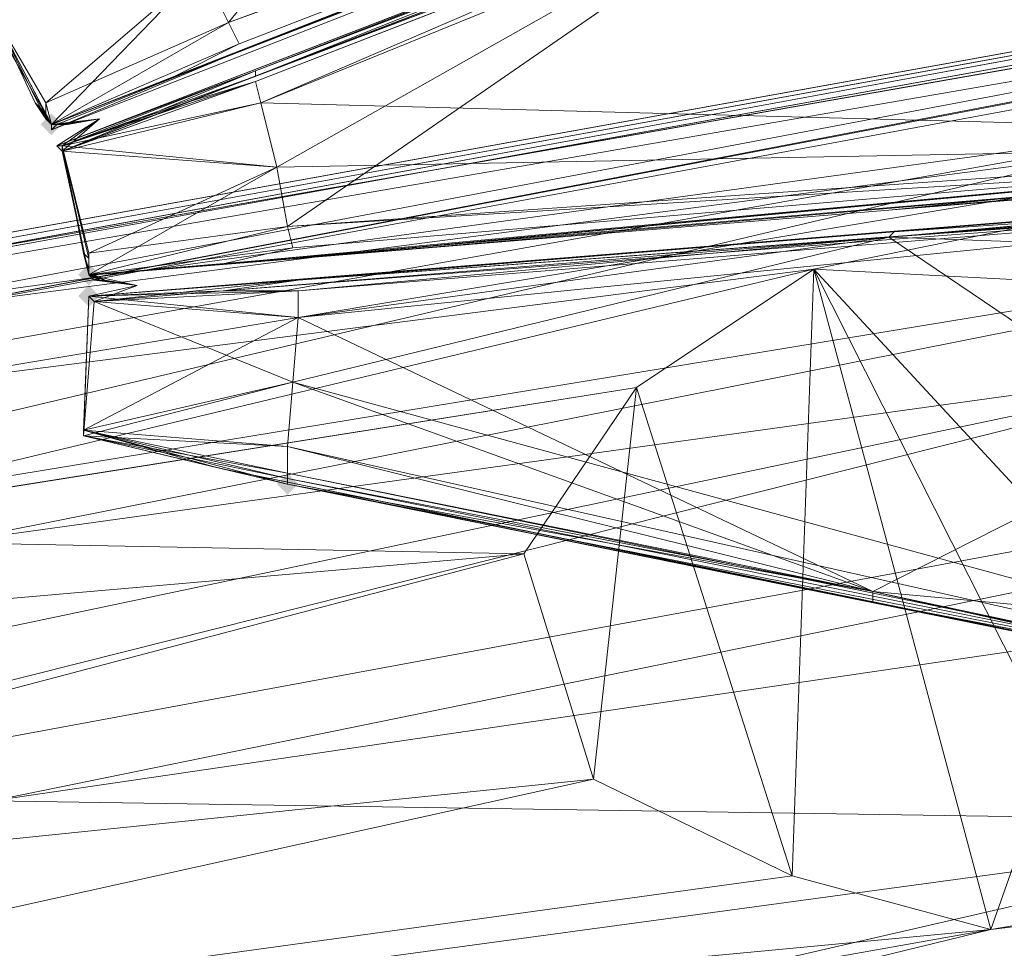
# Model space of a CAD drawing. Units: millimetres. Extents: x 28466 to 43232, y 491 to 11083.
# Drawn here: x 33173 to 33359, y 8135 to 8310 of the extents above; entities that cross this region are included whole.
import ezdxf

# ---------------------------------------------------------------- set-up
doc = ezdxf.new("R2010")
doc.units = ezdxf.units.MM
doc.layers.add('HARDWOOD  CWOC042.013', color=250, linetype='Continuous', lineweight=25)
doc.styles.get("Standard").update_dxf_attribs({"font": 'ariali.ttf', "height": 200})
doc.dimstyles.new('Стиль 150', dxfattribs={"dimtxt": 150, "dimasz": 150, "dimexe": 50, "dimexo": 0, "dimgap": 50, "dimtad": 1, "dimdec": 0, "dimdsep": 32, "dimtxsty": 'Standard', "dimcen": 150, "dimclrd": 256, "dimclre": 256, "dimadec": 0, "dimazin": 0, "dimtfac": 1, "dimtdec": 0, "dimtmove": 0, "dimatfit": 3, "dimfxl": 0, "dimlwd": -1, "dimarcsym": 0})

# ---------------------------------------------------------------- blocks, each defined once
blk = doc.blocks.new('*D11')
at = {"layer": 'Defpoints', "color": 0}
for p in [(28749.58, 10601.76), (36606.32, 10601.76), (37697.7, 1076.48)]:
    blk.add_point(p, dxfattribs=at)
at = {"layer": 'HARDWOOD  CWOC042.013', "lineweight": -2}
for p, q in [((36606.32, 10601.76), (28699.58, 10601.76)), ((37697.7, 1076.48), (28699.58, 1076.48))]:
    blk.add_line(p, q, dxfattribs=at)
at = {"layer": 'HARDWOOD  CWOC042.013'}
blk.add_line((28749.58, 1226.48), (28749.58, 10451.76), dxfattribs=at)
for points in [[(28724.58, 10451.76), (28774.58, 10451.76), (28749.58, 10601.76)], [(28724.58, 1226.48), (28774.58, 1226.48), (28749.58, 1076.48)]]:
    blk.add_solid(points, dxfattribs=at)
at = {"layer": 'HARDWOOD  CWOC042.013', "color": 0, "insert": (28597.46, 5839.12), "char_height": 200, "attachment_point": 5, "rotation": 90}
blk.add_mtext('9500', dxfattribs=at)

msp = doc.modelspace()

# ---------------------------------------------------------------- hatches: boundary and pattern name
at = {"layer": 'HARDWOOD  CWOC042.013'}
for points in [[(33180.89, 8290.5), (33179.88, 8291.52), (33178.87, 8292.53), (33177.85, 8291.52), (33176.84, 8290.5), (33177.85, 8289.49), (33178.87, 8288.48), (33179.88, 8289.49)], [(33187.99, 8262.12), (33186.98, 8263.14), (33185.96, 8264.15), (33184.95, 8263.14), (33183.93, 8262.12), (33184.95, 8261.11), (33185.96, 8260.09), (33186.98, 8261.11)], [(33187.99, 8258.07), (33186.98, 8259.08), (33185.96, 8260.09), (33184.95, 8259.08), (33183.93, 8258.07), (33184.95, 8257.05), (33185.96, 8256.04), (33186.98, 8257.05)], [(33225.49, 8222.59), (33224.48, 8223.6), (33223.47, 8224.62), (33222.45, 8223.6), (33221.44, 8222.59), (33222.45, 8221.58), (33223.47, 8220.56), (33224.48, 8221.58)]]:
    msp.add_hatch(color=18, dxfattribs=at).paths.add_polyline_path(points)

# ---------------------------------------------------------------- linework, layer by layer
at = {"layer": 'HARDWOOD  CWOC042.013', "color": 18, "lineweight": 13}
for points in [[(36140.66, 8814.54), (35004.39, 8604.73), (33856.98, 8393.89), (34434.74, 8490.19), (33856.98, 8393.89), (33748.52, 8356.39), (33686.69, 8358.42), (33856.98, 8393.89), (33739.4, 8372.61), (33686.69, 8358.42), (32988.31, 8235.77), (33739.4, 8372.61), (32986.28, 8236.78), (32992.36, 8226.65), (33001.48, 8139.47), (32986.28, 8236.78), (32985.27, 8233.74), (32986.28, 8214.48), (33140.35, 8239.82), (33110.95, 8212.45), (33289.35, 8240.84), (33268.07, 8209.41)], [(34026.25, 8425.31), (34314.12, 8479.04), (33739.4, 8372.61), (32985.27, 8233.74), (34082, 8432.41), (33851.91, 8383.76), (34312.09, 8467.89), (34082, 8432.41), (34026.25, 8425.31), (34655.71, 8538.84), (34314.12, 8479.04), (35060.14, 8616.89), (34655.71, 8538.84), (35060.14, 8616.89), (35000.34, 8598.64), (35961.25, 8782.11), (35060.14, 8616.89), (35961.25, 8782.11)], [(34232.02, 8454.71), (33126.16, 8249.96), (34231, 8460.79), (35114.88, 8631.08), (33126.16, 8249.96), (34232.02, 8454.71), (34231, 8460.79), (33126.16, 8249.96)], [(34231, 8460.79), (35114.88, 8631.08), (33126.16, 8249.96), (34232.02, 8454.71), (35114.88, 8631.08), (34231, 8460.79), (33126.16, 8249.96), (35114.88, 8631.08)], [(32988.31, 8235.77), (32992.36, 8226.65), (32986.28, 8236.78), (32985.27, 8233.74), (33739.4, 8372.61), (34082, 8432.41), (34026.25, 8425.31), (34312.09, 8467.89), (34655.71, 8538.84)], [(33467.75, 8207.39), (33368.41, 8172.92), (33361.32, 8221.58), (33459.64, 8256.04), (33467.75, 8207.39), (33459.64, 8256.04), (33522.48, 8303.68), (33140.35, 8239.82), (32985.27, 8233.74), (34082, 8432.41), (33851.91, 8383.76), (34125.59, 8410.11), (34312.09, 8467.89), (34125.59, 8410.11), (34541.17, 8499.31), (34529.01, 8481.06), (34728.69, 8522.62), (34678.01, 8479.04), (34692.2, 8414.16), (34562.46, 8356.39), (34577.66, 8404.03)], [(33202.18, 8299.63), (33214.34, 8305.71), (33460.65, 8400.99), (33212.32, 8309.76), (33214.34, 8305.71), (33202.18, 8299.63), (33215.36, 8304.69), (33178.87, 8290.5), (33179.88, 8290.5), (33178.87, 8290.5), (33179.88, 8290.5), (33215.36, 8304.69), (33178.87, 8290.5), (33178.87, 8289.49), (33178.87, 8290.5), (33179.88, 8290.5), (33178.87, 8289.49), (33178.87, 8290.5), (33178.87, 8289.49), (33179.88, 8290.5)], [(33460.65, 8400.99), (33212.32, 8309.76), (33178.87, 8290.5), (33461.67, 8399.97), (33178.87, 8289.49), (33215.36, 8304.69)], [(33321.79, 8341.18), (33217.38, 8300.64), (33180.89, 8285.44), (33179.88, 8286.45), (33217.38, 8300.64), (33180.89, 8286.45), (33179.88, 8286.45), (33187.99, 8291.52), (33180.89, 8286.45), (33187.99, 8291.52), (33178.87, 8290.5), (33179.88, 8290.5), (33178.87, 8289.49), (33178.87, 8290.5), (33461.67, 8399.97)], [(33207.25, 8319.9), (33212.32, 8309.76), (33461.67, 8399.97)], [(33404.9, 8291.52), (33469.78, 8273.27), (33001.48, 8196.24), (32992.36, 8226.65), (32988.31, 8235.77), (33146.43, 8256.04), (32988.31, 8235.77), (33686.69, 8358.42), (33856.98, 8393.89)], [(33217.38, 8299.63), (33204.21, 8294.56), (33462.68, 8393.89), (33427.2, 8381.73), (33321.79, 8341.18), (33462.68, 8393.89), (33217.38, 8299.63), (33217.38, 8300.64), (33321.79, 8341.18), (33427.2, 8381.73), (33179.88, 8286.45)], [(33184.95, 8266.18), (33180.89, 8286.45), (33185.96, 8262.12), (33221.44, 8282.39), (33223.47, 8271.24), (33221.44, 8282.39), (33321.79, 8339.16), (33218.4, 8294.56), (33221.44, 8282.39), (33223.47, 8271.24), (33488.02, 8287.46), (33221.44, 8282.39), (33218.4, 8294.56), (33217.38, 8298.61), (33321.79, 8339.16), (33204.21, 8294.56), (33217.38, 8298.61), (33218.4, 8294.56), (33462.68, 8393.89), (33217.38, 8298.61), (33204.21, 8294.56), (33217.38, 8299.63), (33321.79, 8339.16)], [(33211.3, 8264.15), (33224.48, 8267.19), (33487.01, 8289.49), (33223.47, 8271.24), (33224.48, 8267.19), (33211.3, 8264.15), (33224.48, 8265.16), (33185.96, 8262.12), (33186.98, 8262.12), (33185.96, 8262.12), (33186.98, 8262.12), (33225.49, 8265.16), (33224.48, 8265.16), (33185.96, 8262.12), (33186.98, 8261.11), (33185.96, 8262.12), (33221.44, 8282.39), (33218.4, 8294.56), (33462.68, 8393.89), (33488.02, 8287.46), (33462.68, 8393.89)], [(33851.91, 8383.76), (32985.27, 8233.74), (33522.48, 8303.68), (33851.91, 8383.76), (33725.21, 8332.06), (33925.9, 8371.59), (33878.26, 8337.13), (33761.7, 8289.49), (33725.21, 8332.06), (33761.7, 8289.49), (33765.75, 8255.03), (33755.62, 8218.54), (33917.8, 8257.05), (33862.05, 8308.75), (33878.26, 8337.13)], [(33217.38, 8300.64), (33179.88, 8286.45), (33427.2, 8381.73)], [(33223.47, 8229.69), (33224.48, 8241.85), (33225.49, 8254.01), (33186.98, 8257.05), (33195.08, 8260.09), (33185.96, 8262.12), (33488.02, 8287.46), (33185.96, 8262.12), (33223.47, 8271.24), (33487.01, 8289.49), (33321.79, 8339.16), (33487.01, 8289.49), (33430.24, 8367.54), (33466.73, 8379.7), (33487.01, 8289.49), (33466.73, 8379.7), (33467.75, 8380.72), (33487.01, 8289.49), (33476.87, 8341.18), (33485.99, 8302.67)], [(33001.48, 8139.47), (33018.72, 8102.98), (33016.69, 8113.12), (33018.72, 8102.98), (33167.72, 8162.79), (33016.69, 8113.12), (33012.63, 8145.56), (33167.72, 8162.79), (33763.73, 8284.42), (33757.64, 8320.91), (34161.06, 8378.69), (33942.12, 8272.26), (33596.48, 8225.63), (33167.72, 8162.79), (33429.23, 8158.73), (33018.72, 8102.98), (33167.72, 8162.79), (33596.48, 8225.63)], [(33757.64, 8320.91), (33469.78, 8273.27), (33925.9, 8370.58), (33636.01, 8325.98), (33469.78, 8273.27), (33001.48, 8196.24), (33158.59, 8211.44), (33009.59, 8161.77), (33001.48, 8196.24), (33009.59, 8161.77), (33001.48, 8139.47), (33023.78, 8042.17), (33023.78, 8065.48), (33429.23, 8158.73), (33018.72, 8102.98), (33023.78, 8065.48), (33001.48, 8139.47), (32988.31, 8185.09), (32995.4, 8137.45), (33268.07, 8209.41), (33281.24, 8166.84), (33001.48, 8105.01), (32995.4, 8137.45)], [(33686.69, 8358.42), (33404.9, 8291.52), (33146.43, 8256.04), (33152.51, 8233.74), (33156.57, 8248.95), (33146.43, 8256.04), (33146.43, 8278.34), (33129.2, 8319.9), (33092.71, 8347.27), (33115.01, 8335.1), (33129.2, 8319.9), (33142.38, 8299.63), (33146.43, 8278.34), (33128.19, 8195.22), (33049.12, 8156.71), (33093.72, 8166.84), (33128.19, 8195.22), (33138.32, 8213.47), (33152.51, 8233.74), (33146.43, 8256.04), (33146.43, 8278.34), (33152.51, 8233.74), (33128.19, 8195.22)], [(33185.96, 8265.16), (33185.96, 8266.18), (33180.89, 8286.45), (33221.44, 8282.39), (33218.4, 8294.56), (33180.89, 8285.44), (33187.99, 8291.52), (33179.88, 8286.45), (33217.38, 8300.64), (33321.79, 8341.18)], [(33321.79, 8341.18), (33217.38, 8300.64), (33217.38, 8299.63), (33321.79, 8339.16)], [(33177.85, 8292.53), (33177.85, 8294.56), (33167.72, 8311.79), (33207.25, 8319.9), (33201.17, 8330.03), (33166.7, 8311.79)], [(33415.04, 8246.92), (33757.64, 8320.91), (33469.78, 8273.27), (33415.04, 8246.92), (33158.59, 8211.44)], [(33167.72, 8311.79), (33178.87, 8290.5), (33166.7, 8311.79), (33178.87, 8290.5), (33207.25, 8319.9), (33212.32, 8309.76), (33207.25, 8319.9)], [(33207.25, 8319.9), (33178.87, 8290.5), (33179.88, 8290.5), (33178.87, 8289.49), (33215.36, 8304.69), (33179.88, 8290.5), (33180.89, 8290.5), (33187.99, 8291.52), (33181.91, 8290.5), (33180.89, 8290.5), (33178.87, 8290.5), (33179.88, 8290.5), (33178.87, 8290.5), (33176.84, 8293.54), (33175.83, 8294.56), (33177.85, 8291.52), (33178.87, 8290.5), (33177.85, 8291.52), (33178.87, 8290.5), (33176.84, 8293.54), (33177.85, 8292.53), (33177.85, 8294.56)], [(33177.85, 8291.52), (33175.83, 8294.56), (33178.87, 8290.5), (33177.85, 8291.52), (33178.87, 8290.5), (33167.72, 8311.79), (33175.83, 8294.56), (33176.84, 8293.54), (33167.72, 8311.79), (33177.85, 8292.53), (33176.84, 8293.54)], [(33215.36, 8304.69), (33179.88, 8290.5), (33215.36, 8304.69)], [(33652.23, 8173.94), (33356.25, 8138.46), (33556.95, 8172.92), (33356.25, 8138.46), (33368.41, 8172.92), (33361.32, 8221.58), (33322.8, 8263.14), (33361.32, 8221.58), (33459.64, 8256.04), (33522.48, 8303.68), (33322.8, 8263.14), (33289.35, 8240.84), (33318.75, 8148.6), (33281.24, 8166.84), (33001.48, 8105.01), (32995.4, 8137.45), (33001.48, 8139.47), (33008.58, 8076.63), (33018.72, 8046.22), (33070.41, 8053.32), (33074.46, 8051.29), (33066.36, 8100.96), (33070.41, 8053.32)], [(33652.23, 8173.94), (33015.67, 8055.34), (33771.83, 8182.05), (34341.49, 8295.57), (33652.23, 8173.94), (33015.67, 8055.34), (33356.25, 8138.46), (33008.58, 8076.63), (33015.67, 8055.34), (33018.72, 8046.22), (33089.67, 8052.3), (33074.46, 8051.29), (33073.45, 8099.94), (33089.67, 8052.3), (33018.72, 8046.22), (33023.78, 8042.17), (33018.72, 8046.22), (33001.48, 8139.47), (33001.48, 8196.24), (33404.9, 8291.52), (32995.4, 8218.54), (33404.9, 8291.52), (33146.43, 8256.04)], [(33178.87, 8290.5), (33177.85, 8291.52), (33178.87, 8290.5)], [(33178.87, 8290.5), (33187.99, 8291.52), (33178.87, 8290.5)], [(33187.99, 8291.52), (33179.88, 8290.5), (33187.99, 8291.52)], [(33187.99, 8291.52), (33180.89, 8286.45), (33187.99, 8291.52)], [(33181.91, 8290.5), (33179.88, 8290.5), (33178.87, 8290.5), (33179.88, 8290.5), (33178.87, 8290.5), (33179.88, 8290.5), (33181.91, 8290.5), (33180.89, 8290.5), (33178.87, 8290.5), (33179.88, 8290.5), (33180.89, 8290.5)], [(33179.88, 8290.5), (33178.87, 8290.5), (33179.88, 8290.5)], [(33179.88, 8290.5), (33178.87, 8289.49), (33179.88, 8290.5)], [(33178.87, 8289.49), (33178.87, 8290.5), (33178.87, 8289.49)], [(33487.01, 8289.49), (33211.3, 8264.15), (33224.48, 8265.16)], [(33449.5, 8283.41), (33336.99, 8274.29), (33225.49, 8265.16), (33224.48, 8265.16), (33487.01, 8289.49), (33336.99, 8274.29), (33449.5, 8283.41)], [(33488.02, 8287.46), (33185.96, 8262.12), (33186.98, 8261.11), (33185.96, 8262.12), (33225.49, 8265.16), (33336.99, 8274.29), (33488.02, 8287.46)], [(33488.02, 8287.46), (33185.96, 8262.12), (33488.02, 8287.46)], [(33186.98, 8261.11), (33185.96, 8262.12), (33180.89, 8285.44)], [(33184.95, 8231.71), (33185.96, 8258.07), (33184.95, 8232.73), (33185.96, 8258.07), (33225.49, 8254.01), (33488.02, 8280.37), (33333.95, 8202.32), (33488.02, 8280.37)], [(33449.5, 8279.35), (33338.01, 8270.23), (33488.02, 8280.37), (33225.49, 8261.11), (33338.01, 8270.23), (33225.49, 8261.11), (33185.96, 8258.07), (33195.08, 8260.09), (33186.98, 8257.05), (33185.96, 8258.07), (33449.5, 8279.35), (33338.01, 8270.23), (33336.99, 8269.22), (33225.49, 8261.11), (33211.3, 8259.08), (33225.49, 8259.08), (33488.02, 8280.37), (33225.49, 8254.01), (33225.49, 8259.08), (33211.3, 8259.08), (33225.49, 8261.11), (33185.96, 8258.07), (33225.49, 8259.08), (33225.49, 8254.01), (33185.96, 8258.07), (33225.49, 8261.11), (33211.3, 8259.08), (33225.49, 8259.08), (33186.98, 8257.05), (33225.49, 8261.11), (33186.98, 8257.05), (33225.49, 8254.01), (33225.49, 8259.08), (33211.3, 8259.08), (33336.99, 8269.22), (33225.49, 8259.08), (33225.49, 8254.01), (33224.48, 8241.85), (33333.95, 8202.32), (33223.47, 8229.69), (33224.48, 8241.85), (33480.93, 8171.91), (33336.99, 8269.22), (33225.49, 8254.01), (33224.48, 8241.85), (33184.95, 8231.71), (33186.98, 8257.05), (33184.95, 8231.71), (33185.96, 8258.07), (33225.49, 8261.11), (33185.96, 8258.07), (33186.98, 8257.05), (33225.49, 8261.11), (33211.3, 8259.08), (33488.02, 8280.37)], [(33449.5, 8279.35), (33185.96, 8258.07), (33225.49, 8261.11), (33338.01, 8270.23), (33449.5, 8279.35), (33338.01, 8270.23), (33463.69, 8280.37)], [(33449.5, 8279.35), (33338.01, 8270.23), (33463.69, 8280.37)], [(33449.5, 8279.35), (33336.99, 8269.22), (33338.01, 8270.23), (33225.49, 8261.11), (33336.99, 8269.22), (33449.5, 8278.34)], [(33449.5, 8277.33), (33336.99, 8269.22), (33449.5, 8265.16)], [(33225.49, 8261.11), (33338.01, 8270.23), (33225.49, 8261.11)], [(33449.5, 8265.16), (33336.99, 8269.22), (33480.93, 8171.91)], [(33187.99, 8261.11), (33186.98, 8261.11), (33185.96, 8262.12), (33187.99, 8261.11), (33189, 8261.11), (33186.98, 8262.12), (33185.96, 8262.12), (33186.98, 8261.11), (33187.99, 8261.11), (33195.08, 8260.09), (33189, 8261.11), (33187.99, 8261.11), (33185.96, 8262.12), (33186.98, 8262.12), (33185.96, 8262.12), (33184.95, 8266.18), (33185.96, 8263.14), (33185.96, 8262.12), (33185.96, 8263.14), (33185.96, 8262.12), (33184.95, 8266.18), (33185.96, 8265.16), (33185.96, 8266.18)], [(33189, 8261.11), (33186.98, 8262.12), (33185.96, 8262.12), (33186.98, 8262.12), (33225.49, 8265.16), (33185.96, 8262.12), (33186.98, 8262.12), (33185.96, 8262.12), (33185.96, 8263.14), (33185.96, 8262.12), (33184.95, 8266.18), (33185.96, 8263.14)], [(33184.95, 8266.18), (33185.96, 8263.14), (33184.95, 8266.18)], [(32988.31, 8185.09), (32995.4, 8137.45), (33268.07, 8209.41), (33110.95, 8212.45), (32988.31, 8185.09), (32986.28, 8214.48), (32985.27, 8233.74), (33001.48, 8139.47), (33001.48, 8105.01), (33318.75, 8148.6), (33356.25, 8138.46), (33318.75, 8148.6), (33322.8, 8263.14), (33368.41, 8172.92), (33356.25, 8138.46)], [(33318.75, 8148.6), (33281.24, 8166.84), (33289.35, 8240.84), (33322.8, 8263.14), (33110.95, 8212.45), (32988.31, 8185.09), (32986.28, 8214.48), (33001.48, 8139.47), (33016.69, 8113.12), (33009.59, 8161.77), (33158.59, 8211.44), (33415.04, 8246.92), (33009.59, 8161.77), (33012.63, 8145.56), (33016.69, 8113.12), (33009.59, 8161.77)], [(33185.96, 8262.12), (33185.96, 8263.14), (33185.96, 8262.12)], [(33185.96, 8262.12), (33186.98, 8262.12), (33185.96, 8262.12)], [(33186.98, 8262.12), (33185.96, 8262.12), (33186.98, 8262.12)], [(33186.98, 8261.11), (33185.96, 8262.12), (33186.98, 8261.11)], [(33185.96, 8262.12), (33185.96, 8262.12)], [(33185.96, 8262.12), (33195.08, 8260.09), (33185.96, 8262.12)], [(33195.08, 8260.09), (33186.98, 8261.11), (33195.08, 8260.09)], [(33195.08, 8260.09), (33185.96, 8258.07), (33195.08, 8260.09)], [(33185.96, 8258.07), (33195.08, 8260.09), (33185.96, 8258.07)], [(33185.96, 8258.07), (33195.08, 8260.09), (33185.96, 8258.07)], [(33225.49, 8254.01), (33224.48, 8241.85), (33184.95, 8231.71), (33184.95, 8232.73), (33210.29, 8225.63), (33223.47, 8222.59), (33184.95, 8231.71), (33223.47, 8222.59)], [(33480.93, 8171.91), (33224.48, 8241.85), (33223.47, 8229.69), (33223.47, 8224.62), (33333.95, 8202.32), (33223.47, 8223.6), (33223.47, 8224.62), (33223.47, 8229.69), (33480.93, 8171.91), (33223.47, 8224.62), (33223.47, 8223.6), (33223.47, 8224.62), (33184.95, 8232.73), (33223.47, 8229.69), (33223.47, 8224.62), (33223.47, 8223.6), (33184.95, 8231.71), (33223.47, 8224.62), (33223.47, 8229.69), (33184.95, 8231.71), (33223.47, 8222.59), (33223.47, 8223.6), (33223.47, 8222.59), (33333.95, 8202.32), (33333.95, 8200.29), (33456.6, 8174.95)], [(33289.35, 8240.84), (33268.07, 8209.41), (33281.24, 8166.84)], [(33443.42, 8177.99), (33333.95, 8202.32), (33333.95, 8200.29), (33210.29, 8225.63), (33223.47, 8222.59), (33333.95, 8202.32), (33443.42, 8177.99), (33223.47, 8222.59), (33333.95, 8200.29), (33210.29, 8225.63), (33223.47, 8222.59), (33184.95, 8232.73), (33223.47, 8223.6), (33223.47, 8222.59), (33223.47, 8223.6), (33480.93, 8171.91)], [(33443.42, 8177.99), (33333.95, 8200.29), (33480.93, 8171.91), (33223.47, 8222.59), (33333.95, 8200.29), (33443.42, 8177.99), (33223.47, 8222.59), (33210.29, 8225.63)], [(33223.47, 8222.59), (33333.95, 8200.29), (33223.47, 8222.59)], [(33444.44, 8192.18), (33333.95, 8202.32), (33443.42, 8179.01)], [(33443.42, 8177.99), (33333.95, 8202.32), (33443.42, 8177.99)]]:
    msp.add_lwpolyline(points, dxfattribs=at)
for points in [[(34232.02, 8454.71), (33126.16, 8249.96), (34231, 8460.79), (34232.02, 8454.71), (34231, 8460.79), (35114.88, 8631.08)], [(33851.91, 8383.76), (34125.59, 8410.11), (34312.09, 8467.89), (33851.91, 8383.76), (34082, 8432.41), (32985.27, 8233.74)], [(33739.4, 8372.61), (32985.27, 8233.74), (34082, 8432.41)], [(33212.32, 8309.76), (33207.25, 8319.9), (33288.34, 8403.02)], [(33288.34, 8403.02), (33460.65, 8400.99), (33212.32, 8309.76)], [(33320.77, 8345.24), (33215.36, 8304.69), (33460.65, 8400.99), (33320.77, 8345.24), (33425.18, 8385.78), (33460.65, 8400.99), (33202.18, 8299.63), (33215.36, 8304.69), (33320.77, 8345.24), (33461.67, 8399.97), (33425.18, 8385.78)], [(33202.18, 8299.63), (33214.34, 8305.71), (33460.65, 8400.99)], [(33215.36, 8304.69), (33460.65, 8400.99), (33215.36, 8304.69), (33202.18, 8299.63), (33460.65, 8400.99)], [(33214.34, 8305.71), (33212.32, 8309.76), (33460.65, 8400.99)], [(33460.65, 8400.99), (33425.18, 8385.78), (33320.77, 8345.24), (33460.65, 8400.99), (33320.77, 8345.24), (33215.36, 8304.69)], [(33461.67, 8399.97), (33178.87, 8289.49), (33215.36, 8304.69)], [(33212.32, 8309.76), (33178.87, 8290.5), (33461.67, 8399.97)], [(33461.67, 8399.97), (33178.87, 8289.49), (33178.87, 8290.5), (33179.88, 8290.5), (33178.87, 8289.49), (33178.87, 8290.5)], [(33207.25, 8319.9), (33212.32, 8309.76), (33461.67, 8399.97)], [(33215.36, 8304.69), (33320.77, 8345.24), (33461.67, 8399.97)], [(33204.21, 8294.56), (33217.38, 8298.61), (33462.68, 8393.89)], [(33217.38, 8299.63), (33204.21, 8294.56), (33462.68, 8393.89)], [(33217.38, 8298.61), (33218.4, 8294.56), (33462.68, 8393.89)], [(33462.68, 8393.89), (33427.2, 8381.73), (33321.79, 8341.18), (33462.68, 8393.89), (33321.79, 8341.18), (33217.38, 8300.64)], [(33217.38, 8300.64), (33217.38, 8299.63), (33462.68, 8393.89)], [(33488.02, 8287.46), (33462.68, 8393.89), (33218.4, 8294.56)], [(33851.91, 8383.76), (32985.27, 8233.74), (33522.48, 8303.68)], [(33427.2, 8381.73), (33217.38, 8300.64), (33179.88, 8286.45), (33427.2, 8381.73), (33321.79, 8341.18), (33179.88, 8286.45)], [(33217.38, 8300.64), (33321.79, 8341.18), (33427.2, 8381.73)], [(33763.73, 8284.42), (34161.06, 8378.69), (33596.48, 8225.63), (33763.73, 8284.42), (33596.48, 8225.63), (33167.72, 8162.79)], [(32986.28, 8236.78), (32985.27, 8233.74), (33739.4, 8372.61)], [(32986.28, 8236.78), (32988.31, 8235.77), (33739.4, 8372.61), (33686.69, 8358.42), (32988.31, 8235.77), (33739.4, 8372.61)], [(33146.43, 8256.04), (32988.31, 8235.77), (33686.69, 8358.42)], [(33686.69, 8358.42), (33404.9, 8291.52), (33146.43, 8256.04)], [(33321.79, 8341.18), (33217.38, 8300.64), (33179.88, 8286.45)], [(33321.79, 8341.18), (33321.79, 8339.16), (33217.38, 8299.63)], [(33217.38, 8299.63), (33217.38, 8300.64), (33321.79, 8341.18)], [(33217.38, 8298.61), (33204.21, 8294.56), (33321.79, 8339.16)], [(33204.21, 8294.56), (33217.38, 8299.63), (33321.79, 8339.16)], [(33218.4, 8294.56), (33217.38, 8298.61), (33321.79, 8339.16)], [(33218.4, 8294.56), (33488.02, 8287.46), (33221.44, 8282.39), (33218.4, 8294.56), (33321.79, 8339.16), (33221.44, 8282.39)], [(33223.47, 8271.24), (33221.44, 8282.39), (33321.79, 8339.16)], [(33321.79, 8339.16), (33487.01, 8289.49), (33223.47, 8271.24)], [(33415.04, 8246.92), (33757.64, 8320.91), (33763.73, 8284.42), (33012.63, 8145.56)], [(33469.78, 8273.27), (33415.04, 8246.92), (33158.59, 8211.44), (33469.78, 8273.27), (33757.64, 8320.91), (33415.04, 8246.92)], [(33207.25, 8319.9), (33178.87, 8290.5), (33166.7, 8311.79)], [(33167.72, 8311.79), (33177.85, 8294.56), (33212.32, 8309.76), (33207.25, 8319.9)], [(33207.25, 8319.9), (33167.72, 8311.79), (33177.85, 8294.56)], [(33177.85, 8294.56), (33212.32, 8309.76), (33207.25, 8319.9)], [(33178.87, 8290.5), (33207.25, 8319.9), (33212.32, 8309.76)], [(33166.7, 8311.79), (33178.87, 8290.5), (33167.72, 8311.79)], [(33175.83, 8294.56), (33176.84, 8293.54), (33167.72, 8311.79)], [(33176.84, 8293.54), (33177.85, 8292.53), (33167.72, 8311.79)], [(33177.85, 8292.53), (33177.85, 8294.56), (33167.72, 8311.79)], [(33175.83, 8294.56), (33167.72, 8311.79), (33178.87, 8290.5)], [(33178.87, 8290.5), (33212.32, 8309.76), (33177.85, 8294.56)], [(33178.87, 8290.5), (33212.32, 8309.76), (33177.85, 8294.56), (33178.87, 8290.5), (33177.85, 8294.56), (33177.85, 8292.53)], [(33178.87, 8290.5), (33212.32, 8309.76), (33214.34, 8305.71)], [(33178.87, 8290.5), (33212.32, 8309.76), (33214.34, 8305.71), (33178.87, 8290.5), (33214.34, 8305.71), (33202.18, 8299.63)], [(33179.88, 8290.5), (33215.36, 8304.69), (33178.87, 8289.49)], [(33202.18, 8299.63), (33215.36, 8304.69), (33178.87, 8290.5)], [(33179.88, 8290.5), (33178.87, 8290.5), (33215.36, 8304.69)], [(32985.27, 8233.74), (33140.35, 8239.82), (33522.48, 8303.68)], [(33140.35, 8239.82), (33110.95, 8212.45), (33322.8, 8263.14), (33522.48, 8303.68)], [(33322.8, 8263.14), (33522.48, 8303.68), (33140.35, 8239.82)], [(33459.64, 8256.04), (33522.48, 8303.68), (33322.8, 8263.14)], [(33180.89, 8286.45), (33179.88, 8286.45), (33217.38, 8300.64), (33180.89, 8285.44), (33179.88, 8286.45), (33217.38, 8300.64)], [(33217.38, 8299.63), (33217.38, 8300.64), (33180.89, 8286.45), (33218.4, 8294.56), (33217.38, 8298.61), (33180.89, 8286.45), (33217.38, 8299.63), (33204.21, 8294.56), (33217.38, 8298.61), (33218.4, 8294.56), (33180.89, 8285.44), (33217.38, 8300.64), (33217.38, 8299.63), (33180.89, 8285.44), (33217.38, 8298.61), (33204.21, 8294.56)], [(33217.38, 8299.63), (33217.38, 8300.64), (33180.89, 8286.45)], [(33180.89, 8285.44), (33217.38, 8300.64), (33217.38, 8299.63), (33180.89, 8285.44), (33217.38, 8299.63), (33204.21, 8294.56)], [(33204.21, 8294.56), (33217.38, 8299.63), (33180.89, 8286.45)], [(33180.89, 8286.45), (33218.4, 8294.56), (33217.38, 8298.61), (33180.89, 8286.45), (33217.38, 8298.61), (33204.21, 8294.56)], [(33204.21, 8294.56), (33217.38, 8298.61), (33180.89, 8285.44)], [(33217.38, 8298.61), (33218.4, 8294.56), (33180.89, 8285.44)], [(33177.85, 8291.52), (33175.83, 8294.56), (33178.87, 8290.5)], [(33176.84, 8293.54), (33175.83, 8294.56), (33177.85, 8291.52)], [(33180.89, 8286.45), (33221.44, 8282.39), (33218.4, 8294.56)], [(33180.89, 8285.44), (33218.4, 8294.56), (33221.44, 8282.39)], [(33177.85, 8292.53), (33176.84, 8293.54), (33178.87, 8290.5)], [(33177.85, 8291.52), (33178.87, 8290.5), (33176.84, 8293.54)], [(32995.4, 8218.54), (33404.9, 8291.52), (33001.48, 8196.24)], [(33146.43, 8256.04), (33404.9, 8291.52), (32995.4, 8218.54)], [(33404.9, 8291.52), (33469.78, 8273.27), (33001.48, 8196.24)], [(33180.89, 8290.5), (33179.88, 8290.5), (33178.87, 8290.5), (33177.85, 8291.52), (33178.87, 8290.5), (33179.88, 8290.5), (33178.87, 8290.5)], [(33187.99, 8291.52), (33181.91, 8290.5), (33178.87, 8290.5), (33179.88, 8290.5)], [(33187.99, 8291.52), (33181.91, 8290.5), (33178.87, 8290.5)], [(33178.87, 8290.5), (33179.88, 8290.5), (33187.99, 8291.52)], [(33179.88, 8290.5), (33180.89, 8290.5), (33187.99, 8291.52)], [(33179.88, 8290.5), (33187.99, 8291.52), (33179.88, 8290.5), (33187.99, 8291.52)], [(33180.89, 8285.44), (33187.99, 8291.52), (33179.88, 8286.45)], [(33180.89, 8286.45), (33179.88, 8286.45), (33187.99, 8291.52)], [(33180.89, 8286.45), (33187.99, 8291.52), (33180.89, 8285.44), (33185.96, 8262.12)], [(33180.89, 8290.5), (33181.91, 8290.5), (33187.99, 8291.52)], [(33180.89, 8286.45), (33187.99, 8291.52), (33180.89, 8285.44)], [(33178.87, 8290.5), (33179.88, 8290.5), (33178.87, 8289.49)], [(33178.87, 8290.5), (33180.89, 8290.5), (33179.88, 8290.5)], [(33179.88, 8290.5), (33178.87, 8290.5), (33179.88, 8290.5), (33178.87, 8290.5)], [(33178.87, 8290.5), (33179.88, 8290.5), (33178.87, 8290.5), (33178.87, 8289.49)], [(33178.87, 8289.49), (33179.88, 8290.5), (33178.87, 8290.5)], [(33181.91, 8290.5), (33179.88, 8290.5), (33178.87, 8290.5)], [(33179.88, 8290.5), (33181.91, 8290.5), (33180.89, 8290.5)], [(33211.3, 8264.15), (33224.48, 8267.19), (33487.01, 8289.49)], [(33224.48, 8265.16), (33211.3, 8264.15), (33487.01, 8289.49)], [(33224.48, 8267.19), (33223.47, 8271.24), (33487.01, 8289.49)], [(33225.49, 8265.16), (33224.48, 8265.16), (33487.01, 8289.49)], [(33487.01, 8289.49), (33449.5, 8283.41), (33336.99, 8274.29), (33487.01, 8289.49), (33336.99, 8274.29), (33225.49, 8265.16)], [(33488.02, 8287.46), (33225.49, 8265.16), (33185.96, 8262.12), (33186.98, 8261.11), (33185.96, 8262.12)], [(33223.47, 8271.24), (33185.96, 8262.12), (33488.02, 8287.46)], [(33221.44, 8282.39), (33223.47, 8271.24), (33488.02, 8287.46)], [(33225.49, 8265.16), (33336.99, 8274.29), (33488.02, 8287.46)], [(33336.99, 8274.29), (33449.5, 8283.41), (33488.02, 8287.46)], [(33180.89, 8286.45), (33185.96, 8265.16), (33184.95, 8266.18)], [(33180.89, 8286.45), (33185.96, 8266.18), (33223.47, 8271.24), (33221.44, 8282.39)], [(33184.95, 8266.18), (33180.89, 8286.45), (33184.95, 8266.18), (33185.96, 8265.16), (33180.89, 8286.45)], [(33185.96, 8265.16), (33185.96, 8266.18), (33180.89, 8286.45)], [(33221.44, 8282.39), (33180.89, 8286.45), (33185.96, 8266.18)], [(33184.95, 8266.18), (33180.89, 8286.45), (33185.96, 8262.12)], [(33180.89, 8285.44), (33185.96, 8262.12), (33180.89, 8286.45)], [(33221.44, 8282.39), (33185.96, 8262.12), (33180.89, 8285.44)], [(33763.73, 8284.42), (33012.63, 8145.56), (33415.04, 8246.92)], [(33763.73, 8284.42), (33012.63, 8145.56), (33167.72, 8162.79), (33016.69, 8113.12), (33012.63, 8145.56), (33167.72, 8162.79)], [(33185.96, 8266.18), (33223.47, 8271.24), (33221.44, 8282.39)], [(33185.96, 8262.12), (33221.44, 8282.39), (33223.47, 8271.24)], [(33211.3, 8259.08), (33225.49, 8259.08), (33488.02, 8280.37)], [(33225.49, 8261.11), (33488.02, 8280.37), (33225.49, 8261.11), (33211.3, 8259.08), (33488.02, 8280.37)], [(33225.49, 8259.08), (33225.49, 8254.01), (33488.02, 8280.37)], [(33488.02, 8280.37), (33449.5, 8279.35), (33338.01, 8270.23), (33488.02, 8280.37), (33338.01, 8270.23), (33225.49, 8261.11)], [(33333.95, 8202.32), (33488.02, 8280.37), (33225.49, 8254.01)], [(33444.44, 8192.18), (33488.02, 8280.37), (33333.95, 8202.32)], [(33336.99, 8269.22), (33338.01, 8270.23), (33463.69, 8280.37)], [(33463.69, 8280.37), (33449.5, 8279.35), (33336.99, 8269.22)], [(33463.69, 8280.37), (33449.5, 8279.35), (33338.01, 8270.23), (33449.5, 8279.35), (33338.01, 8270.23)], [(33449.5, 8279.35), (33225.49, 8261.11), (33185.96, 8258.07), (33449.5, 8279.35), (33338.01, 8270.23), (33185.96, 8258.07)], [(33225.49, 8261.11), (33338.01, 8270.23), (33449.5, 8279.35)], [(33449.5, 8279.35), (33449.5, 8278.34), (33336.99, 8269.22)], [(33449.5, 8278.34), (33449.5, 8277.33), (33336.99, 8269.22)], [(33449.5, 8277.33), (33449.5, 8265.16), (33336.99, 8269.22)], [(33158.59, 8211.44), (33001.48, 8196.24), (33469.78, 8273.27)], [(33185.96, 8262.12), (33223.47, 8271.24), (33185.96, 8266.18)], [(33185.96, 8262.12), (33223.47, 8271.24), (33224.48, 8267.19)], [(33185.96, 8262.12), (33223.47, 8271.24), (33185.96, 8266.18), (33185.96, 8262.12), (33185.96, 8266.18), (33185.96, 8265.16)], [(33185.96, 8262.12), (33223.47, 8271.24), (33224.48, 8267.19), (33185.96, 8262.12), (33224.48, 8267.19), (33211.3, 8264.15)], [(33338.01, 8270.23), (33225.49, 8261.11), (33185.96, 8258.07)], [(33225.49, 8259.08), (33211.3, 8259.08), (33336.99, 8269.22)], [(33211.3, 8259.08), (33225.49, 8261.11), (33336.99, 8269.22)], [(33225.49, 8254.01), (33333.95, 8202.32), (33224.48, 8241.85), (33225.49, 8254.01), (33336.99, 8269.22), (33224.48, 8241.85)], [(33336.99, 8269.22), (33224.48, 8241.85), (33480.93, 8171.91), (33336.99, 8269.22), (33449.5, 8265.16), (33480.93, 8171.91)], [(33338.01, 8270.23), (33336.99, 8269.22), (33225.49, 8261.11)], [(33225.49, 8254.01), (33225.49, 8259.08), (33336.99, 8269.22)], [(33185.96, 8263.14), (33184.95, 8266.18), (33185.96, 8262.12)], [(33185.96, 8265.16), (33184.95, 8266.18), (33185.96, 8262.12)], [(33185.96, 8263.14), (33185.96, 8262.12), (33184.95, 8266.18)], [(33186.98, 8262.12), (33225.49, 8265.16), (33185.96, 8262.12)], [(33211.3, 8264.15), (33224.48, 8265.16), (33185.96, 8262.12)], [(33186.98, 8262.12), (33185.96, 8262.12), (33224.48, 8265.16)], [(33224.48, 8265.16), (33225.49, 8265.16), (33186.98, 8262.12)], [(33140.35, 8239.82), (33110.95, 8212.45), (33322.8, 8263.14)], [(33289.35, 8240.84), (33110.95, 8212.45), (33322.8, 8263.14), (33289.35, 8240.84), (33318.75, 8148.6), (33322.8, 8263.14)], [(33187.99, 8261.11), (33186.98, 8262.12), (33185.96, 8262.12), (33185.96, 8263.14), (33185.96, 8262.12), (33186.98, 8262.12), (33185.96, 8262.12)], [(33322.8, 8263.14), (33318.75, 8148.6), (33356.25, 8138.46)], [(33322.8, 8263.14), (33361.32, 8221.58), (33459.64, 8256.04)], [(33368.41, 8172.92), (33361.32, 8221.58), (33322.8, 8263.14)], [(33368.41, 8172.92), (33556.95, 8172.92), (33356.25, 8138.46), (33368.41, 8172.92), (33322.8, 8263.14), (33356.25, 8138.46)], [(33185.96, 8262.12), (33186.98, 8261.11), (33195.08, 8260.09), (33189, 8261.11)], [(33185.96, 8262.12), (33187.99, 8261.11), (33186.98, 8261.11)], [(33186.98, 8261.11), (33185.96, 8262.12), (33186.98, 8261.11), (33185.96, 8262.12)], [(33185.96, 8262.12), (33186.98, 8262.12), (33185.96, 8262.12), (33186.98, 8261.11)], [(33189, 8261.11), (33186.98, 8262.12), (33185.96, 8262.12)], [(33185.96, 8262.12), (33186.98, 8261.11), (33195.08, 8260.09)], [(33195.08, 8260.09), (33189, 8261.11), (33185.96, 8262.12)], [(33211.3, 8259.08), (33225.49, 8261.11), (33185.96, 8258.07)], [(33186.98, 8257.05), (33211.3, 8259.08), (33225.49, 8261.11), (33186.98, 8257.05), (33225.49, 8261.11), (33185.96, 8258.07), (33225.49, 8261.11)], [(33225.49, 8261.11), (33186.98, 8257.05), (33185.96, 8258.07), (33225.49, 8261.11), (33185.96, 8258.07)], [(33186.98, 8262.12), (33189, 8261.11), (33187.99, 8261.11)], [(33186.98, 8261.11), (33187.99, 8261.11), (33195.08, 8260.09)], [(33186.98, 8261.11), (33195.08, 8260.09), (33186.98, 8261.11), (33195.08, 8260.09)], [(33187.99, 8261.11), (33189, 8261.11), (33195.08, 8260.09)], [(33195.08, 8260.09), (33186.98, 8257.05), (33185.96, 8258.07)], [(33186.98, 8257.05), (33195.08, 8260.09), (33185.96, 8258.07)], [(33184.95, 8232.73), (33185.96, 8258.07), (33184.95, 8231.71)], [(33225.49, 8254.01), (33185.96, 8258.07), (33184.95, 8232.73)], [(33186.98, 8257.05), (33184.95, 8231.71), (33185.96, 8258.07)], [(33185.96, 8258.07), (33225.49, 8254.01), (33225.49, 8259.08), (33185.96, 8258.07), (33225.49, 8259.08), (33211.3, 8259.08)], [(33211.3, 8259.08), (33225.49, 8259.08), (33186.98, 8257.05)], [(33225.49, 8259.08), (33225.49, 8254.01), (33186.98, 8257.05)], [(33224.48, 8241.85), (33184.95, 8231.71), (33186.98, 8257.05)], [(33186.98, 8257.05), (33225.49, 8254.01), (33224.48, 8241.85)], [(33184.95, 8232.73), (33223.47, 8229.69), (33224.48, 8241.85), (33184.95, 8232.73), (33224.48, 8241.85), (33225.49, 8254.01)], [(33009.59, 8161.77), (33158.59, 8211.44), (33415.04, 8246.92)], [(33012.63, 8145.56), (33009.59, 8161.77), (33415.04, 8246.92), (33012.63, 8145.56), (33016.69, 8113.12), (33009.59, 8161.77)], [(33289.35, 8240.84), (33318.75, 8148.6), (33281.24, 8166.84), (33268.07, 8209.41), (32995.4, 8137.45), (33281.24, 8166.84)], [(33268.07, 8209.41), (33110.95, 8212.45), (33289.35, 8240.84), (33268.07, 8209.41), (33281.24, 8166.84), (33289.35, 8240.84)], [(33184.95, 8232.73), (33223.47, 8229.69), (33224.48, 8241.85)], [(33184.95, 8231.71), (33224.48, 8241.85), (33223.47, 8229.69)], [(33223.47, 8229.69), (33224.48, 8241.85), (33480.93, 8171.91)], [(33224.48, 8241.85), (33223.47, 8229.69), (33333.95, 8202.32)], [(33210.29, 8225.63), (33223.47, 8222.59), (33184.95, 8232.73)], [(33223.47, 8222.59), (33223.47, 8223.6), (33184.95, 8232.73)], [(33223.47, 8223.6), (33223.47, 8224.62), (33184.95, 8232.73)], [(33223.47, 8224.62), (33223.47, 8229.69), (33184.95, 8232.73)], [(33210.29, 8225.63), (33184.95, 8232.73), (33184.95, 8231.71)], [(33184.95, 8231.71), (33223.47, 8229.69), (33223.47, 8224.62), (33184.95, 8231.71), (33223.47, 8224.62), (33223.47, 8223.6), (33184.95, 8231.71), (33223.47, 8223.6), (33223.47, 8222.59), (33184.95, 8231.71), (33223.47, 8222.59)], [(33184.95, 8231.71), (33223.47, 8222.59), (33210.29, 8225.63), (33184.95, 8231.71), (33223.47, 8222.59)], [(33223.47, 8229.69), (33223.47, 8224.62), (33333.95, 8202.32)], [(33223.47, 8224.62), (33223.47, 8229.69), (33480.93, 8171.91)], [(33429.23, 8158.73), (33167.72, 8162.79), (33596.48, 8225.63)], [(33443.42, 8177.99), (33333.95, 8200.29), (33443.42, 8177.99), (33456.6, 8174.95), (33333.95, 8200.29), (33443.42, 8177.99), (33333.95, 8200.29), (33210.29, 8225.63)], [(33223.47, 8222.59), (33210.29, 8225.63), (33333.95, 8200.29)], [(33210.29, 8225.63), (33223.47, 8222.59), (33443.42, 8177.99)], [(33223.47, 8224.62), (33223.47, 8223.6), (33333.95, 8202.32)], [(33223.47, 8223.6), (33223.47, 8224.62), (33480.93, 8171.91)], [(33223.47, 8223.6), (33223.47, 8222.59), (33333.95, 8202.32)], [(33223.47, 8222.59), (33480.93, 8171.91), (33223.47, 8222.59), (33223.47, 8223.6), (33480.93, 8171.91)], [(33333.95, 8200.29), (33333.95, 8202.32), (33223.47, 8222.59)], [(33480.93, 8171.91), (33443.42, 8177.99), (33333.95, 8200.29), (33480.93, 8171.91), (33333.95, 8200.29), (33223.47, 8222.59)], [(33333.95, 8200.29), (33443.42, 8177.99), (33223.47, 8222.59)], [(33268.07, 8209.41), (33110.95, 8212.45), (32988.31, 8185.09)], [(32988.31, 8185.09), (33268.07, 8209.41), (32995.4, 8137.45), (32988.31, 8185.09), (33001.48, 8139.47), (32995.4, 8137.45)], [(33443.42, 8177.99), (33443.42, 8179.01), (33333.95, 8202.32)], [(33443.42, 8179.01), (33444.44, 8192.18), (33333.95, 8202.32)], [(33333.95, 8202.32), (33333.95, 8200.29), (33456.6, 8174.95)], [(33456.6, 8174.95), (33443.42, 8177.99), (33333.95, 8202.32)], [(33443.42, 8177.99), (33333.95, 8200.29), (33443.42, 8177.99), (33456.6, 8174.95), (33333.95, 8200.29)], [(33356.25, 8138.46), (33015.67, 8055.34), (33652.23, 8173.94)], [(33556.95, 8172.92), (33356.25, 8138.46), (33652.23, 8173.94)], [(32995.4, 8137.45), (33001.48, 8105.01), (33281.24, 8166.84)], [(33318.75, 8148.6), (33281.24, 8166.84), (33001.48, 8105.01)], [(33429.23, 8158.73), (33018.72, 8102.98), (33167.72, 8162.79)], [(33018.72, 8102.98), (33429.23, 8158.73), (33023.78, 8065.48)], [(33429.23, 8158.73), (33432.27, 8131.37), (33023.78, 8065.48)], [(33356.25, 8138.46), (33318.75, 8148.6), (33001.48, 8105.01)], [(33008.58, 8076.63), (33356.25, 8138.46), (33001.48, 8105.01), (33008.58, 8076.63), (33001.48, 8105.01), (33001.48, 8139.47)], [(33008.58, 8076.63), (33356.25, 8138.46), (33001.48, 8105.01)], [(33356.25, 8138.46), (33008.58, 8076.63), (33015.67, 8055.34)]]:
    msp.add_lwpolyline(points, close=True, dxfattribs=at)
at = {"layer": 'HARDWOOD  CWOC042.013'}
msp.add_spline([(32133.92, 9680.09), (32989.72, 9919.27), (34097.41, 9937.72), (35885.84, 10505.3), (37475.85, 10583.44), (38934.31, 10546.54), (39724.34, 10534.64), (40540.45, 9937.72), (41666.6, 8812.33), (42275.83, 7982.13), (42818.07, 7594.81), (43151.21, 5989.63), (42671.21, 4273.87), (42154.29, 2908.65), (41565.63, 2217.03), (41112.76, 1783.25), (39869.35, 1318.9), (38949.35, 1166.31), (38043.76, 1087.53), (36183.55, 1119.09), (35420.75, 1167.73), (34219.36, 1224.73), (33614.22, 1266.62), (32327.97, 1881.48), (31734.34, 2724.16), (31449.93, 3368.47), (30792.81, 4034.04), (29960.46, 4423.29), (29648.2, 4974.94), (29584.05, 5486.5), (29777.43, 6118.78), (30202.04, 6709.14), (30829.73, 7391.76), (30960.55, 7593.24), (31106.66, 8517.15), (31606.32, 9423.99), (32133.92, 9680.09)], degree=3, dxfattribs=at)

# ---------------------------------------------------------------- dimensions: what is measured, and where the dimension line sits
dim = msp.add_linear_dim(base=(28749.58, 10601.76), p1=(37697.7, 1076.48), p2=(36606.32, 10601.76), angle=90, text='9500', dimstyle='Стиль 150', dxfattribs=at)
dim.commit()
dim.dimension.update_dxf_attribs({"geometry": '*D11', "text_midpoint": (28597.46, 5839.12)})

doc.saveas('drawing.dxf')
